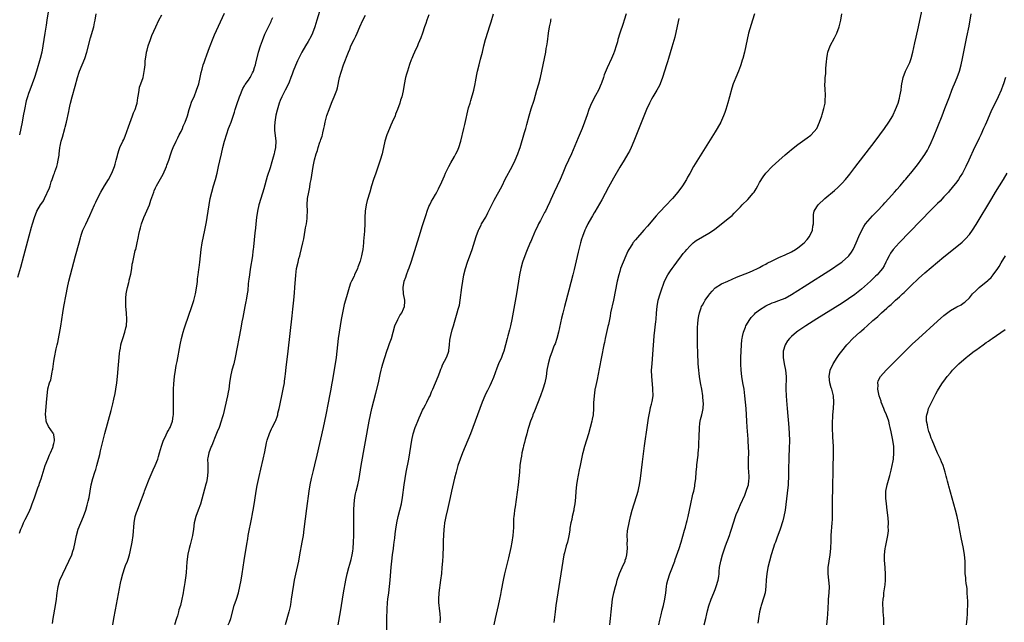
# Model space of a CAD drawing. Units: inches. Extents: x 2601000 to 2604000, y 1476000 to 1479000.
# Drawn here: x 2601482 to 2601792, y 1476626 to 1476815 of the extents above; entities that cross this region are included whole.
import ezdxf

# ---------------------------------------------------------------- set-up
doc = ezdxf.new("R2010")
doc.units = ezdxf.units.IN
doc.header["$MEASUREMENT"] = 0
doc.layers.add('LD26011476_10ft', color=133, linetype='Continuous')

msp = doc.modelspace()

# ---------------------------------------------------------------- linework, layer by layer
at = {"layer": 'LD26011476_10ft'}
for points, elevation in [([(2601491.55, 1476819.55), (2601490.82, 1476815), (2601490.54, 1476813.46), (2601490.16, 1476811), (2601489.58, 1476807), (2601489.19, 1476805), (2601488.68, 1476803), (2601487.55, 1476799), (2601486.93, 1476797), (2601486.19, 1476795), (2601485.39, 1476793), (2601485, 1476791.97), (2601484.68, 1476791), (2601484.31, 1476789.69), (2601483.76, 1476787), (2601483.39, 1476785), (2601483.05, 1476783), (2601482.66, 1476781), (2601482.14, 1476779)], 9230), ([(2601577, 1476819.09), (2601575.76, 1476815), (2601575.13, 1476813), (2601574.37, 1476811), (2601573.94, 1476810.06), (2601573, 1476808.34), (2601572.17, 1476807), (2601571.03, 1476805), (2601569.69, 1476802.31), (2601569, 1476800.77), (2601568.28, 1476799), (2601567.95, 1476798.05), (2601567.53, 1476797), (2601567, 1476795.58), (2601566.22, 1476793.78), (2601565.78, 1476793), (2601564.73, 1476791), (2601564.16, 1476789.84), (2601563.88, 1476789), (2601563.46, 1476787.46), (2601563.23, 1476786.77), (2601562.85, 1476785.15), (2601562.47, 1476783), (2601562.41, 1476781.59), (2601562.37, 1476781), (2601562.39, 1476780.39), (2601562.84, 1476777.16), (2601562.85, 1476777), (2601562.73, 1476775), (2601562.38, 1476773.62), (2601562.26, 1476773), (2601561.99, 1476771.99), (2601561.52, 1476770.48), (2601561, 1476768.66), (2601560.12, 1476765.88), (2601559, 1476762.06), (2601558.07, 1476759), (2601557.52, 1476757), (2601557.07, 1476755), (2601556.75, 1476753), (2601556.52, 1476751), (2601556.39, 1476749.61), (2601556.24, 1476748.24), (2601556.05, 1476745.95), (2601555.83, 1476743.83), (2601555.73, 1476743), (2601555.61, 1476742.39), (2601555.44, 1476741), (2601554.78, 1476736.77), (2601554.52, 1476735), (2601554.37, 1476733.63), (2601554.26, 1476733), (2601554.16, 1476732.16), (2601553.97, 1476730.03), (2601553.83, 1476729), (2601553.49, 1476727), (2601553.4, 1476726.6), (2601553.11, 1476725), (2601552.42, 1476721.58), (2601552.17, 1476720.17), (2601551.78, 1476718.22), (2601550.08, 1476709), (2601549.62, 1476707), (2601549.03, 1476705), (2601548.57, 1476703), (2601548.26, 1476701), (2601548.01, 1476699), (2601547.87, 1476698.13), (2601547.67, 1476697), (2601546.27, 1476691), (2601545.96, 1476690.04), (2601545.67, 1476689), (2601544.95, 1476687), (2601544.41, 1476685.59), (2601543.54, 1476683.54), (2601543.25, 1476682.75), (2601542.65, 1476681.35), (2601542.47, 1476681), (2601541.73, 1476679), (2601541.47, 1476677.47), (2601541.37, 1476677), (2601541.41, 1476675.41), (2601541.38, 1476674.62), (2601541.44, 1476673), (2601541.26, 1476671), (2601541, 1476669.79), (2601540.84, 1476669.16), (2601539.93, 1476666.07), (2601539.09, 1476662.91), (2601538.41, 1476661), (2601537.67, 1476659), (2601537.17, 1476657), (2601536.9, 1476655), (2601536.57, 1476653), (2601536.1, 1476651), (2601535.9, 1476650.1), (2601535.58, 1476649), (2601535.13, 1476647.13), (2601534.8, 1476644.8), (2601534.61, 1476641.39), (2601534.52, 1476640.52), (2601534.22, 1476638.22), (2601533.99, 1476637), (2601533.81, 1476635.81), (2601533.65, 1476635), (2601533.52, 1476634.48), (2601533.28, 1476633), (2601532.8, 1476631), (2601532.36, 1476629.64), (2601532.2, 1476629), (2601531.84, 1476627.84), (2601531.56, 1476627), (2601530.97, 1476625)], 9180), ([(2601481.7, 1476734.3), (2601482.62, 1476737.38), (2601483.6, 1476741), (2601485.24, 1476747.24), (2601485.98, 1476749.98), (2601486.27, 1476751), (2601486.87, 1476753), (2601487.66, 1476755), (2601488.82, 1476757), (2601488.9, 1476757.1), (2601489.74, 1476758.26), (2601490.05, 1476759), (2601491.63, 1476762.37), (2601491.81, 1476763), (2601492.2, 1476764.2), (2601492.5, 1476765), (2601493, 1476766.49), (2601493.22, 1476767), (2601493.32, 1476767.32), (2601493.93, 1476769), (2601494.14, 1476769.86), (2601494.4, 1476771), (2601494.64, 1476772.64), (2601494.67, 1476773), (2601494.91, 1476774.91), (2601494.91, 1476775), (2601495, 1476775.48), (2601495.32, 1476777), (2601495.69, 1476778.31), (2601496.49, 1476781), (2601496.59, 1476781.41), (2601496.97, 1476783), (2601497.68, 1476786.32), (2601497.8, 1476787), (2601498.01, 1476788.01), (2601498.24, 1476789), (2601498.74, 1476791), (2601499.69, 1476794.31), (2601500.43, 1476797), (2601501, 1476798.75), (2601501.09, 1476799), (2601502.74, 1476803), (2601503.37, 1476805), (2601504.51, 1476809.49), (2601505.56, 1476813), (2601505.82, 1476814.18), (2601506, 1476815), (2601506.27, 1476817)], 9220), ([(2601482.22, 1476653.78), (2601482.64, 1476655), (2601483, 1476655.88), (2601483.48, 1476657), (2601483.96, 1476658.04), (2601484.47, 1476659), (2601485.42, 1476661), (2601485.72, 1476661.72), (2601486.22, 1476663), (2601486.93, 1476664.93), (2601487.98, 1476667.98), (2601488.34, 1476669), (2601488.53, 1476669.47), (2601489, 1476670.86), (2601489.96, 1476674.04), (2601490.3, 1476675), (2601491.14, 1476677), (2601491.63, 1476678.37), (2601491.98, 1476679), (2601492.67, 1476680.67), (2601492.77, 1476681), (2601492.78, 1476681.22), (2601493, 1476681.95), (2601493.16, 1476682.84), (2601493.21, 1476683), (2601493.21, 1476683.21), (2601493, 1476684.64), (2601492.94, 1476684.94), (2601492.92, 1476685), (2601492.77, 1476685.23), (2601491.33, 1476687.33), (2601490.7, 1476688.7), (2601490.61, 1476689), (2601490.42, 1476690.42), (2601490.4, 1476691), (2601490.49, 1476692.49), (2601490.58, 1476693.42), (2601490.7, 1476695), (2601490.84, 1476697), (2601491.15, 1476699.15), (2601491.64, 1476701), (2601492.02, 1476701.98), (2601492.42, 1476704.42), (2601492.6, 1476705), (2601492.67, 1476705.33), (2601493, 1476707.89), (2601493.19, 1476709), (2601493.72, 1476711.73), (2601494.03, 1476713), (2601494.23, 1476713.77), (2601495.17, 1476718.83), (2601495.77, 1476723), (2601496.11, 1476725), (2601496.85, 1476728.85), (2601497.29, 1476731), (2601497.72, 1476733), (2601498.21, 1476735), (2601499.84, 1476741), (2601500.92, 1476745.08), (2601501.35, 1476746.65), (2601501.46, 1476747), (2601501.73, 1476747.73), (2601502.16, 1476749), (2601503.04, 1476750.96), (2601504.32, 1476753.68), (2601505.77, 1476757), (2601506.16, 1476757.84), (2601506.74, 1476759), (2601507.79, 1476761), (2601508.95, 1476763), (2601510.19, 1476765), (2601511.28, 1476767), (2601512.04, 1476769), (2601512.24, 1476769.76), (2601512.6, 1476771), (2601513, 1476772.49), (2601513.12, 1476773), (2601513.56, 1476774.44), (2601513.79, 1476775), (2601514.73, 1476777), (2601515, 1476777.54), (2601515.43, 1476778.57), (2601516.45, 1476781.55), (2601517.76, 1476785), (2601518.07, 1476785.93), (2601518.59, 1476787), (2601519, 1476788.31), (2601519.19, 1476789), (2601519.4, 1476790.6), (2601519.66, 1476791.66), (2601519.81, 1476793), (2601519.97, 1476794.03), (2601520.35, 1476795), (2601521.04, 1476797), (2601521.55, 1476799.55), (2601521.7, 1476801), (2601521.75, 1476802.25), (2601522.08, 1476804.08), (2601522.17, 1476805), (2601522.33, 1476805.67), (2601522.67, 1476807), (2601523.35, 1476809), (2601523.8, 1476810.2), (2601525.07, 1476813), (2601526.03, 1476815), (2601527, 1476816.71)], 9210), ([(2601492.57, 1476625.43), (2601492.81, 1476627), (2601493.55, 1476631), (2601493.84, 1476633), (2601493.94, 1476634.06), (2601494.05, 1476635), (2601494.24, 1476636.24), (2601494.33, 1476637), (2601494.89, 1476639), (2601495.77, 1476641), (2601496.76, 1476643), (2601497.72, 1476645), (2601498.6, 1476647), (2601499, 1476648.09), (2601499.3, 1476649), (2601499.75, 1476651), (2601500.12, 1476653), (2601500.66, 1476655), (2601501.48, 1476657), (2601502.36, 1476659), (2601503.04, 1476661), (2601503.44, 1476662.56), (2601503.59, 1476663), (2601503.79, 1476663.79), (2601504.06, 1476665), (2601504.69, 1476669), (2601505.22, 1476671), (2601505.89, 1476673), (2601506.19, 1476673.81), (2601506.53, 1476675), (2601507.46, 1476678.54), (2601507.71, 1476679.71), (2601508.21, 1476681.79), (2601508.47, 1476683), (2601509, 1476685.14), (2601511, 1476692.38), (2601511.58, 1476694.42), (2601511.86, 1476695.86), (2601512.29, 1476697.71), (2601512.5, 1476699), (2601512.79, 1476701), (2601513, 1476703), (2601513.29, 1476706.71), (2601513.51, 1476709), (2601513.66, 1476710.34), (2601513.76, 1476711), (2601513.95, 1476711.95), (2601514.11, 1476713), (2601514.27, 1476713.73), (2601514.67, 1476715), (2601515.33, 1476717), (2601515.63, 1476718.37), (2601515.8, 1476719), (2601515.94, 1476721), (2601515.84, 1476723), (2601515.68, 1476725), (2601515.61, 1476726.39), (2601515.6, 1476727), (2601515.66, 1476727.66), (2601515.75, 1476729), (2601515.95, 1476730.05), (2601516.17, 1476731), (2601516.6, 1476732.6), (2601516.69, 1476733), (2601516.73, 1476733.27), (2601517.21, 1476735.21), (2601517.49, 1476737), (2601517.67, 1476738.33), (2601517.8, 1476739), (2601518, 1476740), (2601518.62, 1476742.62), (2601518.75, 1476743), (2601519.19, 1476745), (2601519.53, 1476746.47), (2601519.58, 1476747), (2601519.68, 1476747.68), (2601520, 1476749), (2601520.26, 1476749.74), (2601520.55, 1476751), (2601521.3, 1476753), (2601521.85, 1476754.15), (2601523.05, 1476757), (2601523.55, 1476758.44), (2601524.41, 1476761), (2601524.58, 1476761.42), (2601525, 1476762.34), (2601525.33, 1476763), (2601527.37, 1476766.63), (2601528.45, 1476769), (2601528.58, 1476769.42), (2601529.16, 1476771), (2601529.76, 1476773), (2601530.07, 1476773.93), (2601530.49, 1476775), (2601531.44, 1476777), (2601531.95, 1476778.05), (2601532.44, 1476779), (2601533, 1476780.03), (2601533.43, 1476781), (2601533.71, 1476781.71), (2601534.29, 1476783), (2601534.99, 1476785), (2601535.57, 1476787), (2601535.91, 1476787.91), (2601536.43, 1476789.57), (2601537.09, 1476791), (2601537.9, 1476793), (2601538.58, 1476795), (2601539.06, 1476797), (2601539.36, 1476798.64), (2601539.65, 1476799.65), (2601540, 1476801), (2601540.27, 1476801.73), (2601540.69, 1476803), (2601541, 1476803.83), (2601541.6, 1476805.6), (2601542.13, 1476807), (2601542.91, 1476808.91), (2601543.56, 1476810.44), (2601546.7, 1476817.3)], 9200), ([(2601511.53, 1476625), (2601511.86, 1476627), (2601512.35, 1476629.65), (2601513.95, 1476638.05), (2601514.16, 1476639), (2601514.65, 1476641), (2601515.35, 1476643), (2601515.57, 1476643.57), (2601516.17, 1476645), (2601516.39, 1476645.61), (2601516.8, 1476647), (2601517, 1476647.86), (2601517.62, 1476651), (2601517.94, 1476653), (2601518.24, 1476657), (2601518.6, 1476659), (2601519, 1476660.23), (2601519.27, 1476661), (2601520.07, 1476663), (2601521.39, 1476666.61), (2601521.52, 1476667), (2601521.85, 1476667.85), (2601523, 1476670.74), (2601524.28, 1476673.72), (2601524.86, 1476675), (2601525.66, 1476677), (2601525.92, 1476677.92), (2601526.28, 1476679), (2601526.85, 1476681.15), (2601527.33, 1476682.67), (2601527.46, 1476683), (2601527.96, 1476683.96), (2601528.62, 1476685.38), (2601529, 1476685.98), (2601529.35, 1476686.65), (2601529.56, 1476687), (2601530.33, 1476689), (2601530.52, 1476690.52), (2601530.61, 1476691), (2601530.61, 1476692.61), (2601530.63, 1476693), (2601530.61, 1476695), (2601530.62, 1476696.62), (2601530.61, 1476697), (2601530.64, 1476699), (2601530.72, 1476700.72), (2601530.96, 1476703), (2601531.25, 1476705), (2601531.5, 1476706.5), (2601531.76, 1476707.76), (2601532.77, 1476713), (2601533.2, 1476715), (2601533.72, 1476717), (2601534.02, 1476718.02), (2601534.34, 1476719), (2601536.39, 1476725), (2601537.03, 1476726.97), (2601537.52, 1476729), (2601538.05, 1476732.05), (2601538.16, 1476733), (2601538.22, 1476733.78), (2601538.42, 1476735), (2601538.65, 1476736.65), (2601538.71, 1476737.29), (2601538.93, 1476739), (2601539.1, 1476741), (2601539.3, 1476743), (2601539.64, 1476745), (2601540.48, 1476749), (2601541, 1476751.69), (2601541.22, 1476753), (2601541.84, 1476757), (2601542.19, 1476759), (2601542.65, 1476761), (2601543.23, 1476763), (2601543.83, 1476765), (2601544.38, 1476767), (2601544.83, 1476769), (2601545.21, 1476770.79), (2601545.7, 1476773), (2601546.16, 1476775), (2601546.65, 1476777), (2601547.36, 1476779.36), (2601547.97, 1476781), (2601548.29, 1476781.71), (2601548.74, 1476783), (2601549, 1476783.66), (2601549.84, 1476786.16), (2601550.06, 1476787), (2601550.51, 1476788.52), (2601551.36, 1476791), (2601551.66, 1476791.66), (2601552.22, 1476793), (2601552.46, 1476793.54), (2601553, 1476794.39), (2601553.22, 1476794.78), (2601554.21, 1476796.21), (2601554.73, 1476797), (2601554.82, 1476797.18), (2601555, 1476797.48), (2601555.49, 1476798.51), (2601555.77, 1476799), (2601556.16, 1476800.16), (2601556.41, 1476801), (2601556.49, 1476801.51), (2601557.34, 1476805), (2601558.03, 1476807), (2601558.65, 1476808.65), (2601559.4, 1476810.6), (2601560.48, 1476813), (2601561, 1476814.01), (2601561.36, 1476814.64), (2601561.49, 1476815), (2601561.92, 1476815.92)], 9190), ([(2601547.88, 1476625), (2601548.22, 1476625.78), (2601548.63, 1476627), (2601549.76, 1476631), (2601550.41, 1476633), (2601551.03, 1476635), (2601551.53, 1476637), (2601551.92, 1476639), (2601552.23, 1476641), (2601552.85, 1476645.15), (2601553.21, 1476647.21), (2601553.49, 1476649), (2601553.68, 1476650.32), (2601553.99, 1476651.99), (2601554.15, 1476653), (2601555.25, 1476658.75), (2601555.34, 1476659.34), (2601555.85, 1476662.15), (2601556.18, 1476664.18), (2601556.66, 1476667), (2601557, 1476668.81), (2601557.6, 1476671.6), (2601558.14, 1476673.86), (2601558.83, 1476677), (2601559.33, 1476679.33), (2601559.87, 1476682.13), (2601560.12, 1476683), (2601560.85, 1476685.15), (2601561.47, 1476686.53), (2601561.72, 1476687), (2601562.68, 1476689), (2601562.78, 1476689.22), (2601563.32, 1476690.69), (2601563.41, 1476691), (2601563.5, 1476691.5), (2601563.88, 1476693), (2601564.08, 1476693.92), (2601564.27, 1476695), (2601564.69, 1476697), (2601565.13, 1476699), (2601565.51, 1476701), (2601565.55, 1476701.55), (2601565.76, 1476703), (2601565.84, 1476703.84), (2601566.11, 1476705.89), (2601566.7, 1476711), (2601567.94, 1476722.06), (2601568.21, 1476724.21), (2601568.51, 1476727), (2601568.72, 1476729.28), (2601568.85, 1476731), (2601569.1, 1476734.9), (2601569.37, 1476737), (2601569.82, 1476739), (2601570.1, 1476740.1), (2601570.35, 1476741), (2601570.51, 1476741.49), (2601571.35, 1476745), (2601571.65, 1476746.36), (2601572.09, 1476749), (2601572.2, 1476749.8), (2601572.44, 1476751), (2601572.68, 1476752.68), (2601572.71, 1476753), (2601572.71, 1476753.29), (2601572.76, 1476755), (2601572.69, 1476757), (2601572.82, 1476759), (2601573.16, 1476761), (2601573.48, 1476762.52), (2601573.67, 1476763.67), (2601573.92, 1476765), (2601574.59, 1476769), (2601575, 1476771.13), (2601575.51, 1476773), (2601575.88, 1476774.12), (2601576.14, 1476775), (2601576.7, 1476776.7), (2601576.87, 1476777.13), (2601577, 1476777.56), (2601577.37, 1476778.63), (2601577.47, 1476779), (2601577.58, 1476779.58), (2601577.94, 1476781), (2601578.12, 1476781.88), (2601578.32, 1476783), (2601578.88, 1476785.12), (2601579.55, 1476787), (2601580.3, 1476789), (2601580.51, 1476789.49), (2601581.18, 1476791), (2601581.96, 1476793), (2601582.19, 1476793.81), (2601582.88, 1476797), (2601583.34, 1476798.66), (2601584.16, 1476801), (2601585.65, 1476805), (2601586.05, 1476805.95), (2601586.46, 1476807), (2601587.44, 1476809), (2601588, 1476810), (2601588.4, 1476811), (2601589.27, 1476813), (2601590.18, 1476815), (2601591, 1476816.63)], 9170), ([(2601611, 1476816.76), (2601610.35, 1476815), (2601610.01, 1476813.99), (2601609.62, 1476813), (2601608.93, 1476811), (2601608.45, 1476809.55), (2601607.6, 1476807.6), (2601607.36, 1476807), (2601606.45, 1476805), (2601606.07, 1476804.07), (2601605.6, 1476803), (2601605.42, 1476802.58), (2601604.89, 1476801.11), (2601604.21, 1476799), (2601603.95, 1476798.05), (2601603.64, 1476797), (2601603.16, 1476794.84), (2601602.87, 1476792.87), (2601602.47, 1476791), (2601602.09, 1476789.91), (2601601.83, 1476789), (2601601.06, 1476786.94), (2601600.49, 1476785.51), (2601600.31, 1476785), (2601599.46, 1476783), (2601599, 1476782), (2601598.57, 1476781), (2601597.76, 1476779), (2601597.15, 1476777), (2601596.4, 1476773.6), (2601596.22, 1476773), (2601595.61, 1476771), (2601594.25, 1476767), (2601593.59, 1476765), (2601592.95, 1476763), (2601592.34, 1476761), (2601591.6, 1476758.4), (2601591.28, 1476757), (2601590.97, 1476755), (2601590.86, 1476753), (2601590.83, 1476750.83), (2601590.74, 1476749), (2601590.73, 1476748.73), (2601590.43, 1476745.57), (2601590.41, 1476745), (2601590.21, 1476743), (2601590.02, 1476742.02), (2601589.81, 1476741), (2601589.31, 1476739.31), (2601588.58, 1476737.42), (2601588.46, 1476737), (2601587.56, 1476735), (2601587.42, 1476734.58), (2601586.6, 1476733), (2601586.34, 1476732.34), (2601585.87, 1476731), (2601585.7, 1476730.3), (2601585, 1476728.04), (2601584.34, 1476725.66), (2601583.78, 1476723), (2601583.41, 1476721), (2601582.71, 1476717), (2601582.43, 1476715), (2601582.21, 1476713), (2601582.03, 1476711), (2601581.81, 1476709), (2601581.51, 1476707), (2601580.55, 1476701.45), (2601580.38, 1476700.38), (2601580.14, 1476699), (2601579.75, 1476697), (2601579.27, 1476694.73), (2601578.56, 1476691), (2601578.16, 1476689), (2601577.72, 1476687), (2601575.73, 1476678.27), (2601575, 1476675.24), (2601574.54, 1476673.46), (2601574.2, 1476672.2), (2601573.9, 1476671), (2601573.49, 1476669), (2601573.2, 1476667), (2601572.5, 1476661.5), (2601571.65, 1476655), (2601571.37, 1476653), (2601571.04, 1476650.96), (2601570.31, 1476647), (2601569.92, 1476645), (2601569.63, 1476643.63), (2601569, 1476640.92), (2601568.59, 1476639), (2601568.34, 1476637.66), (2601567.93, 1476635), (2601567.66, 1476633), (2601567.39, 1476631.39), (2601567.29, 1476630.71), (2601566.92, 1476629), (2601565.81, 1476625)], 9160), ([(2601582.43, 1476625), (2601583.15, 1476629), (2601584.16, 1476635), (2601584.87, 1476639), (2601585.28, 1476641), (2601585.78, 1476643), (2601586.07, 1476644.07), (2601586.49, 1476645.51), (2601586.82, 1476647), (2601587, 1476648.12), (2601587.12, 1476649), (2601587.28, 1476651), (2601587.35, 1476653), (2601587.36, 1476654.64), (2601587.37, 1476655.37), (2601587.36, 1476658.64), (2601587.39, 1476661), (2601587.47, 1476663), (2601587.66, 1476665), (2601587.88, 1476666.12), (2601588.06, 1476667), (2601588.59, 1476669), (2601589.03, 1476671), (2601589.67, 1476675), (2601592.21, 1476689), (2601592.6, 1476691), (2601593.04, 1476693), (2601594.24, 1476697.76), (2601595.09, 1476701), (2601595.42, 1476702.58), (2601595.68, 1476703.68), (2601595.93, 1476705), (2601596.13, 1476705.87), (2601596.47, 1476707), (2601597.72, 1476711), (2601598.15, 1476712.15), (2601598.57, 1476713.43), (2601599.2, 1476715), (2601599.78, 1476717), (2601600.3, 1476719), (2601601.19, 1476721), (2601601.82, 1476722.18), (2601602.41, 1476723), (2601603, 1476724.34), (2601603.26, 1476725), (2601603.36, 1476726.64), (2601603.41, 1476727), (2601603.03, 1476729), (2601602.87, 1476731), (2601603.24, 1476733), (2601603.74, 1476734.26), (2601603.95, 1476735), (2601604.49, 1476736.49), (2601604.77, 1476737.23), (2601605.41, 1476739), (2601606.07, 1476741), (2601607.89, 1476747), (2601609, 1476750.55), (2601610.08, 1476753.92), (2601610.45, 1476755), (2601611, 1476756.45), (2601611.24, 1476757), (2601611.82, 1476758.18), (2601612.3, 1476759), (2601613, 1476760.27), (2601613.43, 1476761), (2601613.98, 1476762.02), (2601615, 1476764.19), (2601615.85, 1476766.15), (2601616.23, 1476767), (2601617.2, 1476769), (2601617.83, 1476770.17), (2601619, 1476772.14), (2601619.48, 1476773), (2601619.98, 1476774.02), (2601620.39, 1476775), (2601620.99, 1476777.01), (2601621.92, 1476781), (2601622.23, 1476782.23), (2601623.48, 1476787.48), (2601623.91, 1476789), (2601624.19, 1476789.81), (2601625.1, 1476793), (2601625.53, 1476795), (2601625.65, 1476795.65), (2601626.03, 1476797.97), (2601626.25, 1476799), (2601626.75, 1476801), (2601627.24, 1476802.76), (2601627.78, 1476805), (2601628.25, 1476807), (2601628.78, 1476809), (2601629.6, 1476811.6), (2601630.06, 1476813), (2601630.52, 1476814.52), (2601631.3, 1476817)], 9150), ([(2601597.77, 1476623), (2601597.77, 1476627), (2601597.85, 1476629.85), (2601598, 1476632), (2601598.09, 1476633), (2601598.32, 1476635), (2601598.56, 1476637), (2601598.77, 1476639), (2601599.12, 1476643.12), (2601599.29, 1476645), (2601599.53, 1476647), (2601599.81, 1476649), (2601599.94, 1476650.06), (2601600.08, 1476651), (2601600.24, 1476652.24), (2601600.38, 1476653.62), (2601600.57, 1476655), (2601600.88, 1476657), (2601601.32, 1476659), (2601601.86, 1476661), (2601602.34, 1476663), (2601602.69, 1476665), (2601603.23, 1476669), (2601603.53, 1476671), (2601603.87, 1476673), (2601604.62, 1476677), (2601604.98, 1476679), (2601605.62, 1476683), (2601606.05, 1476685), (2601606.7, 1476687), (2601607, 1476687.77), (2601607.51, 1476689), (2601607.92, 1476690.08), (2601608.36, 1476691), (2601609, 1476692.42), (2601609.28, 1476693), (2601609.85, 1476694.15), (2601610.34, 1476695), (2601611, 1476696.3), (2601611.34, 1476697), (2601611.81, 1476698.19), (2601612.21, 1476699), (2601613.1, 1476701), (2601613.89, 1476703), (2601614.41, 1476704.41), (2601614.71, 1476705.29), (2601615, 1476705.93), (2601615.3, 1476706.7), (2601616.47, 1476709), (2601617, 1476710.33), (2601617.21, 1476711), (2601617.24, 1476711.24), (2601617.45, 1476713), (2601617.58, 1476714.42), (2601617.66, 1476715), (2601617.87, 1476715.87), (2601618.28, 1476717.72), (2601618.7, 1476719), (2601619, 1476720.09), (2601619.85, 1476723), (2601620.16, 1476724.16), (2601620.55, 1476725.45), (2601620.83, 1476727), (2601621.31, 1476731), (2601621.61, 1476733), (2601621.96, 1476735), (2601622.44, 1476737), (2601623.09, 1476739), (2601624.16, 1476741.84), (2601624.56, 1476743), (2601625, 1476744.31), (2601625.84, 1476747), (2601626.58, 1476749), (2601626.71, 1476749.29), (2601627.37, 1476750.63), (2601627.57, 1476751), (2601628.83, 1476753.17), (2601629.54, 1476754.46), (2601631.52, 1476758.48), (2601633.97, 1476763), (2601635, 1476765.02), (2601637.15, 1476769), (2601638.13, 1476771), (2601638.96, 1476773), (2601639.46, 1476774.54), (2601639.63, 1476775), (2601641, 1476779.73), (2601641.43, 1476781), (2601641.8, 1476782.2), (2601642.56, 1476785), (2601643.19, 1476787.19), (2601644.05, 1476789.95), (2601644.94, 1476793), (2601645.52, 1476795), (2601646.06, 1476797), (2601646.53, 1476799), (2601646.95, 1476801), (2601647.71, 1476805), (2601647.88, 1476806.12), (2601648.05, 1476807), (2601648.25, 1476808.25), (2601648.63, 1476811), (2601648.92, 1476812.92), (2601649, 1476813.34), (2601649.33, 1476814.67), (2601649.36, 1476815), (2601649.45, 1476815.45)], 9140), ([(2601672.98, 1476817), (2601672.4, 1476815), (2601672.03, 1476813.97), (2601671.04, 1476810.96), (2601670.45, 1476809), (2601670.25, 1476808.25), (2601669.86, 1476807), (2601669.31, 1476805.31), (2601669, 1476804.46), (2601668.39, 1476803), (2601667, 1476800.03), (2601666.1, 1476797.9), (2601665.86, 1476797), (2601665.28, 1476795.28), (2601665.17, 1476795), (2601664.28, 1476793), (2601663.42, 1476791.42), (2601662.16, 1476789), (2601661.33, 1476787), (2601660.72, 1476785.28), (2601659.96, 1476783), (2601659.21, 1476781), (2601657.95, 1476778.05), (2601655.82, 1476773), (2601654.93, 1476771), (2601653.99, 1476769), (2601653.11, 1476767), (2601652.24, 1476765), (2601651.34, 1476763), (2601650.4, 1476761), (2601649.32, 1476758.68), (2601649, 1476757.96), (2601648.15, 1476756.15), (2601647.6, 1476755), (2601647.38, 1476754.62), (2601646.1, 1476752.1), (2601645.5, 1476751), (2601645, 1476749.94), (2601644.53, 1476749), (2601643.44, 1476746.56), (2601643, 1476745.48), (2601642.85, 1476745.15), (2601641.65, 1476742.35), (2601641.15, 1476741), (2601640.43, 1476739), (2601639.85, 1476737), (2601639.43, 1476735), (2601638.82, 1476731), (2601638.49, 1476729), (2601637.05, 1476721), (2601636.65, 1476719), (2601636.33, 1476717.67), (2601635.8, 1476715.8), (2601635.58, 1476715), (2601635.1, 1476713), (2601634.56, 1476711), (2601634.09, 1476709.91), (2601633.77, 1476709), (2601632.86, 1476707), (2601632.34, 1476705.66), (2601631.31, 1476702.69), (2601630.6, 1476701), (2601630.13, 1476700.13), (2601629.37, 1476698.63), (2601629, 1476697.94), (2601628.53, 1476697), (2601627.7, 1476695), (2601624.8, 1476687), (2601624.05, 1476685), (2601623.25, 1476683), (2601621.58, 1476679), (2601620.8, 1476677), (2601620.12, 1476675), (2601619.56, 1476673), (2601619.06, 1476671.06), (2601618.08, 1476667), (2601617.62, 1476665), (2601616.8, 1476661.2), (2601616.27, 1476659), (2601616.05, 1476657.95), (2601615.88, 1476657), (2601615.75, 1476655.75), (2601615.65, 1476655), (2601615.52, 1476653), (2601615.47, 1476651.47), (2601615.42, 1476649), (2601615.36, 1476647.36), (2601615.36, 1476646.64), (2601615.25, 1476645), (2601615.09, 1476643), (2601614.9, 1476641.1), (2601614.63, 1476639), (2601614.1, 1476635), (2601613.94, 1476633), (2601614.03, 1476632.03), (2601614.06, 1476631), (2601614.21, 1476630.21), (2601614.4, 1476628.4), (2601614.5, 1476627), (2601614.46, 1476625.54)], 9130), ([(2601689.56, 1476815.56), (2601689.39, 1476814.61), (2601688.3, 1476809.7), (2601687.44, 1476806.56), (2601686.31, 1476803), (2601686.02, 1476801.98), (2601685.7, 1476801), (2601685.11, 1476799), (2601684.49, 1476797), (2601683.69, 1476795), (2601683.47, 1476794.53), (2601682.63, 1476793), (2601681.44, 1476791), (2601681, 1476790.22), (2601680.34, 1476789), (2601679.43, 1476787), (2601678.33, 1476784.33), (2601675.45, 1476777), (2601674.61, 1476775), (2601674.09, 1476773.91), (2601673.59, 1476773), (2601672.38, 1476771), (2601671, 1476768.85), (2601669, 1476765.39), (2601667.48, 1476762.52), (2601665.39, 1476758.61), (2601664.68, 1476757.32), (2601663.21, 1476754.79), (2601663, 1476754.45), (2601662.48, 1476753.52), (2601662.17, 1476753), (2601661.01, 1476751), (2601660.38, 1476749.62), (2601660.07, 1476749), (2601659.26, 1476747), (2601659, 1476746.23), (2601658.62, 1476745), (2601658.11, 1476743), (2601657.9, 1476742.1), (2601657, 1476737.99), (2601656.69, 1476736.69), (2601656.26, 1476735), (2601655, 1476730.22), (2601653.59, 1476725), (2601653.05, 1476722.95), (2601652.65, 1476721.35), (2601651.7, 1476717), (2601651.17, 1476715), (2601650.65, 1476713.35), (2601650.52, 1476713), (2601650.21, 1476712.21), (2601649.78, 1476711), (2601649.01, 1476709), (2601648.46, 1476707), (2601648.12, 1476705), (2601647.84, 1476703), (2601647.44, 1476701), (2601646.84, 1476699), (2601646.08, 1476697), (2601644.14, 1476692.14), (2601643.7, 1476691), (2601643.53, 1476690.47), (2601642.95, 1476688.95), (2601642.32, 1476687), (2601642.04, 1476685.96), (2601641.74, 1476685), (2601641.26, 1476683.26), (2601641, 1476682.26), (2601640.77, 1476681.23), (2601640.59, 1476680.59), (2601640.23, 1476679), (2601640.06, 1476677.94), (2601639.86, 1476677), (2601639.62, 1476675), (2601639.45, 1476673), (2601639.25, 1476671), (2601639.01, 1476669), (2601638.4, 1476664.4), (2601638.07, 1476662.07), (2601637.9, 1476661), (2601637.77, 1476659.77), (2601637.66, 1476659), (2601637.6, 1476658.4), (2601637.56, 1476657), (2601637.55, 1476655.55), (2601637.39, 1476653), (2601637.1, 1476651), (2601636.73, 1476649.27), (2601635.99, 1476646.01), (2601634.8, 1476641), (2601634.36, 1476639), (2601633.74, 1476635.74), (2601633.52, 1476634.48), (2601633.21, 1476633), (2601632.75, 1476631), (2601631.77, 1476627), (2601631.41, 1476625)], 9120), ([(2601713.37, 1476817), (2601712.8, 1476815), (2601712.31, 1476813.69), (2601711.51, 1476811), (2601711.07, 1476809), (2601710.66, 1476807), (2601710.21, 1476805), (2601709.71, 1476803), (2601709.55, 1476802.45), (2601709.1, 1476801), (2601709, 1476800.73), (2601708.33, 1476799), (2601707.48, 1476797), (2601707, 1476795.78), (2601706.71, 1476795), (2601706.3, 1476793.7), (2601705.55, 1476791), (2601704.98, 1476789.02), (2601704.35, 1476787), (2601704.01, 1476785.99), (2601703.65, 1476785), (2601703, 1476783.49), (2601702.77, 1476783), (2601701.66, 1476781), (2601701, 1476779.9), (2601694.25, 1476769), (2601693, 1476766.9), (2601692.32, 1476765.68), (2601691.96, 1476765), (2601690.75, 1476763), (2601689.28, 1476761), (2601687.56, 1476759), (2601687.28, 1476758.72), (2601685.71, 1476757), (2601683.42, 1476754.58), (2601682.46, 1476753.54), (2601679.69, 1476750.31), (2601678.6, 1476749), (2601675.98, 1476746.02), (2601675.17, 1476745), (2601675, 1476744.76), (2601673.91, 1476743), (2601673.59, 1476742.41), (2601672.94, 1476741), (2601672.07, 1476739), (2601671.29, 1476737), (2601671, 1476736.04), (2601670.69, 1476735), (2601670.23, 1476733), (2601669, 1476727), (2601668.14, 1476723), (2601667.96, 1476722.04), (2601667.42, 1476719.42), (2601667.3, 1476718.7), (2601666.47, 1476715), (2601666.23, 1476713.77), (2601666.05, 1476713), (2601664.53, 1476705.47), (2601663.9, 1476702.1), (2601663.26, 1476699.26), (2601663.22, 1476699), (2601663.21, 1476698.79), (2601662.91, 1476696.91), (2601662.8, 1476694.8), (2601662.78, 1476693), (2601662.63, 1476691), (2601662.36, 1476689.64), (2601662.27, 1476689), (2601661.75, 1476687), (2601661.16, 1476685), (2601659.95, 1476681), (2601659.42, 1476679), (2601659.33, 1476678.67), (2601659, 1476677.13), (2601658.56, 1476675), (2601658.28, 1476673.72), (2601657.62, 1476670.38), (2601657.43, 1476669), (2601657.21, 1476667), (2601657.06, 1476665), (2601656.87, 1476663), (2601656.6, 1476661.4), (2601656.52, 1476661), (2601656.06, 1476659), (2601655.89, 1476658.11), (2601655.64, 1476657), (2601655.34, 1476655.34), (2601655.27, 1476654.73), (2601654.96, 1476652.96), (2601654.53, 1476651), (2601654.16, 1476649.84), (2601653.63, 1476647.63), (2601653.44, 1476647), (2601653.05, 1476645), (2601652.14, 1476639), (2601651.19, 1476633), (2601650.91, 1476631), (2601650.66, 1476629), (2601650.28, 1476625.72)], 9110), ([(2601667.9, 1476625), (2601668.03, 1476625.97), (2601668.14, 1476627), (2601668.29, 1476629), (2601668.48, 1476631), (2601668.77, 1476633), (2601669.17, 1476635), (2601669.66, 1476637), (2601669.94, 1476637.94), (2601670.22, 1476639), (2601670.93, 1476641.07), (2601671.77, 1476643), (2601672.68, 1476645), (2601672.76, 1476645.24), (2601673, 1476646.04), (2601673.26, 1476647), (2601673.43, 1476649), (2601673.38, 1476650.62), (2601673.4, 1476651.4), (2601673.37, 1476653), (2601673.48, 1476654.52), (2601673.54, 1476655), (2601673.92, 1476657), (2601674.42, 1476659), (2601674.96, 1476661.04), (2601675.52, 1476663), (2601676.35, 1476665.65), (2601676.76, 1476667), (2601677, 1476667.98), (2601677.23, 1476669), (2601677.54, 1476671), (2601678.17, 1476676.17), (2601678.81, 1476681.19), (2601679.76, 1476687.76), (2601680.04, 1476689.96), (2601680.23, 1476691), (2601680.6, 1476692.6), (2601680.71, 1476693.29), (2601681, 1476694.29), (2601681.21, 1476695.21), (2601681.47, 1476697), (2601681.45, 1476699), (2601681.38, 1476699.38), (2601681.05, 1476703), (2601681.04, 1476705), (2601681.16, 1476707), (2601681.51, 1476711.51), (2601681.74, 1476714.26), (2601681.84, 1476715.84), (2601682.36, 1476720.36), (2601682.42, 1476721), (2601682.57, 1476723), (2601682.74, 1476725), (2601683.1, 1476727), (2601683.67, 1476729), (2601683.99, 1476730.01), (2601685, 1476732.71), (2601685.12, 1476733), (2601686.14, 1476735), (2601687, 1476736.3), (2601687.49, 1476737), (2601688.14, 1476737.86), (2601688.96, 1476739), (2601690.47, 1476741), (2601691, 1476741.65), (2601691.63, 1476742.37), (2601692.11, 1476743), (2601693, 1476743.97), (2601694.08, 1476745), (2601694.58, 1476745.42), (2601695, 1476745.75), (2601697, 1476746.97), (2601699, 1476748.05), (2601700.78, 1476749.22), (2601703.05, 1476751), (2601705.5, 1476753), (2601706.35, 1476753.65), (2601707, 1476754.35), (2601707.35, 1476754.65), (2601707.6, 1476755), (2601709, 1476756.41), (2601709.53, 1476757), (2601711.32, 1476758.68), (2601713, 1476760.64), (2601713.28, 1476761), (2601713.94, 1476762.06), (2601714.48, 1476763), (2601715, 1476764.01), (2601716.17, 1476765.83), (2601717, 1476766.96), (2601718.97, 1476769.03), (2601720.01, 1476769.99), (2601721, 1476770.94), (2601723, 1476772.72), (2601724.27, 1476773.73), (2601725, 1476774.39), (2601727, 1476775.92), (2601729.98, 1476778.02), (2601731.12, 1476778.88), (2601731.26, 1476779), (2601732.98, 1476781), (2601733.89, 1476783), (2601734.58, 1476785), (2601734.65, 1476785.35), (2601735.24, 1476787.24), (2601735.61, 1476789), (2601735.66, 1476790.34), (2601735.76, 1476791), (2601735.75, 1476791.75), (2601735.65, 1476793), (2601735.57, 1476795), (2601735.58, 1476795.58), (2601735.67, 1476797), (2601735.8, 1476798.2), (2601735.84, 1476799.84), (2601735.96, 1476801), (2601736.08, 1476801.92), (2601736.12, 1476803), (2601736.35, 1476804.35), (2601736.49, 1476805), (2601737.23, 1476807), (2601738.52, 1476809.48), (2601739.28, 1476811), (2601740.04, 1476813), (2601740.25, 1476813.75), (2601740.55, 1476815), (2601740.88, 1476817)], 9100), ([(2601683.3, 1476625), (2601683.62, 1476626.39), (2601684.07, 1476628.07), (2601684.39, 1476629.61), (2601684.8, 1476631), (2601685.23, 1476633), (2601685.49, 1476635), (2601685.69, 1476637), (2601685.84, 1476637.84), (2601686.09, 1476639), (2601686.78, 1476641), (2601687.44, 1476642.56), (2601687.9, 1476643.9), (2601688.3, 1476645), (2601688.47, 1476645.53), (2601689.66, 1476649), (2601690.28, 1476651), (2601691.33, 1476654.67), (2601691.64, 1476655.64), (2601692.02, 1476657), (2601692.19, 1476657.81), (2601692.51, 1476659), (2601693.38, 1476663), (2601693.51, 1476663.51), (2601693.82, 1476665), (2601694.01, 1476665.99), (2601694.27, 1476667), (2601694.58, 1476668.58), (2601694.65, 1476669), (2601694.9, 1476671), (2601695.08, 1476673), (2601695.27, 1476674.73), (2601695.3, 1476675.3), (2601695.65, 1476678.35), (2601695.7, 1476679), (2601695.74, 1476679.74), (2601695.85, 1476681), (2601695.92, 1476682.08), (2601695.94, 1476683.94), (2601696.07, 1476687), (2601696.25, 1476688.25), (2601696.33, 1476689), (2601696.44, 1476689.56), (2601696.8, 1476691), (2601697, 1476691.93), (2601697.21, 1476693), (2601697.3, 1476694.7), (2601697.29, 1476695), (2601697.13, 1476697), (2601696.82, 1476699), (2601696.54, 1476700.54), (2601696.45, 1476701), (2601696.1, 1476703), (2601695.97, 1476703.97), (2601695.86, 1476705), (2601695.71, 1476707), (2601695.53, 1476710.47), (2601695.44, 1476713), (2601695.42, 1476714.58), (2601695.45, 1476717), (2601695.51, 1476718.49), (2601695.57, 1476719.57), (2601695.7, 1476721), (2601695.93, 1476722.07), (2601696.06, 1476723), (2601696.58, 1476724.58), (2601696.73, 1476725), (2601697, 1476725.49), (2601697.57, 1476726.43), (2601697.87, 1476727), (2601699, 1476728.61), (2601699.32, 1476729), (2601700.11, 1476729.89), (2601701, 1476730.88), (2601701.07, 1476730.93), (2601703, 1476732.14), (2601705.05, 1476733), (2601706.41, 1476733.59), (2601707.77, 1476734.23), (2601711.86, 1476735.86), (2601713, 1476736.38), (2601714.32, 1476737), (2601714.77, 1476737.23), (2601715, 1476737.32), (2601716.05, 1476737.95), (2601717, 1476738.37), (2601717.39, 1476738.61), (2601719, 1476739.44), (2601721, 1476740.39), (2601723, 1476741.25), (2601725, 1476742.23), (2601726.32, 1476743), (2601727, 1476743.44), (2601729.03, 1476745), (2601729.93, 1476746.07), (2601730.67, 1476747), (2601731.6, 1476749), (2601731.76, 1476750.24), (2601731.98, 1476751), (2601732, 1476752), (2601731.91, 1476753), (2601731.99, 1476754.01), (2601732.14, 1476755), (2601733, 1476756.38), (2601733.41, 1476757), (2601735.55, 1476759), (2601738.51, 1476761.49), (2601739.57, 1476762.43), (2601741, 1476763.83), (2601742.03, 1476765), (2601743, 1476766.15), (2601743.37, 1476766.63), (2601745, 1476768.73), (2601751.33, 1476777), (2601752.84, 1476779), (2601754.31, 1476781), (2601755.68, 1476783), (2601756.86, 1476785), (2601757, 1476785.29), (2601757.8, 1476787), (2601758.56, 1476789), (2601759, 1476790.53), (2601759.16, 1476791.16), (2601759.49, 1476793), (2601759.65, 1476794.35), (2601759.77, 1476795), (2601759.98, 1476795.98), (2601760.17, 1476797), (2601760.9, 1476799), (2601762.23, 1476801.77), (2601762.67, 1476803), (2601763.23, 1476805), (2601763.88, 1476807.88), (2601764.26, 1476809.74), (2601765, 1476812.96), (2601766.07, 1476817.93)], 9090), ([(2601697.61, 1476625), (2601698.09, 1476627), (2601698.42, 1476628.42), (2601698.62, 1476629.38), (2601699.03, 1476630.97), (2601699.73, 1476633), (2601700.55, 1476635), (2601701, 1476636.05), (2601701.36, 1476637), (2601701.95, 1476639), (2601702.14, 1476640.14), (2601702.25, 1476641), (2601702.29, 1476641.71), (2601702.43, 1476643), (2601702.81, 1476645), (2601703.36, 1476647), (2601704.24, 1476649.76), (2601705.51, 1476653), (2601705.88, 1476654.12), (2601706.21, 1476655), (2601706.77, 1476657), (2601707.4, 1476659), (2601707.65, 1476659.65), (2601708.22, 1476661), (2601708.49, 1476661.51), (2601709, 1476662.77), (2601710.32, 1476665.68), (2601710.82, 1476667), (2601711, 1476667.62), (2601711.46, 1476669), (2601711.65, 1476670.35), (2601711.72, 1476671), (2601711.68, 1476671.68), (2601711.63, 1476673), (2601711.55, 1476674.45), (2601711.5, 1476675), (2601711.5, 1476677), (2601711.56, 1476679), (2601711.53, 1476681), (2601711.44, 1476682.56), (2601711.36, 1476683.36), (2601711.07, 1476687.07), (2601710.95, 1476688.95), (2601710.74, 1476693), (2601710.6, 1476695), (2601710.39, 1476697), (2601710.1, 1476699), (2601709.75, 1476701), (2601709.44, 1476703), (2601709.22, 1476705), (2601709.14, 1476706.86), (2601709.14, 1476709), (2601709.19, 1476711), (2601709.28, 1476713), (2601709.43, 1476714.57), (2601709.49, 1476715), (2601709.64, 1476715.64), (2601709.92, 1476717), (2601710.52, 1476718.52), (2601710.69, 1476719), (2601711.9, 1476721), (2601712.38, 1476721.62), (2601713.36, 1476722.64), (2601713.75, 1476723), (2601715, 1476723.97), (2601717, 1476725.22), (2601719, 1476726.14), (2601719.64, 1476726.36), (2601721, 1476726.87), (2601723, 1476727.7), (2601725, 1476728.79), (2601727, 1476730.03), (2601729, 1476731.31), (2601737.88, 1476737), (2601739.76, 1476738.24), (2601740.86, 1476739), (2601741, 1476739.11), (2601743, 1476740.91), (2601743.09, 1476741), (2601743.89, 1476742.11), (2601744.42, 1476743), (2601745, 1476744.12), (2601745.39, 1476745), (2601746.24, 1476747), (2601747.15, 1476749), (2601747.8, 1476750.2), (2601748.35, 1476751), (2601749, 1476751.83), (2601750.5, 1476753.5), (2601751.95, 1476755), (2601753.84, 1476757), (2601754.38, 1476757.62), (2601755.68, 1476759), (2601757.48, 1476761), (2601758.17, 1476761.83), (2601759.23, 1476763), (2601760.61, 1476764.61), (2601761, 1476765.07), (2601761.85, 1476766.15), (2601762.6, 1476767), (2601764.22, 1476769), (2601765, 1476770), (2601765.75, 1476771), (2601767, 1476772.82), (2601767.8, 1476774.2), (2601768.22, 1476775), (2601769, 1476776.61), (2601769.72, 1476778.28), (2601772.4, 1476785), (2601773.29, 1476787.29), (2601774.7, 1476791), (2601775.48, 1476793), (2601775.92, 1476794.08), (2601776.33, 1476795), (2601777.17, 1476797), (2601777.86, 1476799), (2601778.36, 1476801), (2601778.79, 1476803), (2601780.21, 1476809.79), (2601780.87, 1476813.13), (2601781.57, 1476817)], 9080), ([(2601792.37, 1476797), (2601791.71, 1476795), (2601791.52, 1476794.48), (2601790.95, 1476793.05), (2601790.01, 1476791), (2601787.78, 1476786.22), (2601786.38, 1476783), (2601785.94, 1476782.06), (2601785.48, 1476781), (2601784.55, 1476779), (2601784.04, 1476777.96), (2601783.6, 1476777), (2601782.65, 1476775), (2601780.81, 1476771), (2601779.87, 1476769), (2601779, 1476767.35), (2601778.8, 1476767), (2601778.11, 1476765.89), (2601777.52, 1476765), (2601777, 1476764.27), (2601775.58, 1476762.42), (2601774.68, 1476761.32), (2601774.4, 1476761), (2601773, 1476759.46), (2601771.8, 1476758.2), (2601771, 1476757.42), (2601769, 1476755.38), (2601758.93, 1476745.07), (2601757.04, 1476743), (2601756.18, 1476741.82), (2601755.73, 1476741), (2601755, 1476739.56), (2601754.74, 1476739), (2601754.14, 1476737.86), (2601753.64, 1476737), (2601753, 1476736.2), (2601751.97, 1476735), (2601751.48, 1476734.52), (2601749.84, 1476733), (2601747, 1476730.48), (2601745, 1476728.85), (2601743, 1476727.42), (2601741, 1476726.12), (2601733, 1476721.16), (2601729.58, 1476719), (2601727, 1476717.28), (2601726.6, 1476717), (2601725, 1476715.62), (2601724.37, 1476715), (2601723.81, 1476714.19), (2601723.04, 1476713), (2601722.45, 1476711), (2601722.4, 1476709.6), (2601722.39, 1476709), (2601722.69, 1476707), (2601723.12, 1476705), (2601723.33, 1476703), (2601723.3, 1476699), (2601723.39, 1476697), (2601723.48, 1476695.48), (2601723.67, 1476693), (2601724.18, 1476687), (2601724.33, 1476685), (2601724.38, 1476683), (2601724.3, 1476680.3), (2601724.16, 1476677.84), (2601724.15, 1476676.15), (2601724.11, 1476675), (2601724.11, 1476673), (2601724.07, 1476671), (2601724.02, 1476669.98), (2601723.95, 1476669), (2601723.67, 1476666.33), (2601723.24, 1476662.76), (2601723, 1476661), (2601722.64, 1476659), (2601722.34, 1476657.66), (2601722.12, 1476657), (2601721.64, 1476655.64), (2601721.33, 1476654.67), (2601720.49, 1476652.49), (2601719.95, 1476651), (2601719.73, 1476650.27), (2601719.24, 1476649), (2601718.62, 1476647), (2601718.08, 1476645), (2601717.6, 1476643), (2601717.27, 1476641), (2601717.1, 1476639.1), (2601717, 1476637), (2601716.7, 1476635), (2601716.31, 1476633.69), (2601715.48, 1476631), (2601715.4, 1476630.6), (2601714.99, 1476629), (2601714.66, 1476627), (2601714.49, 1476625.51)], 9070), ([(2601736.11, 1476625), (2601736.34, 1476627), (2601736.47, 1476628.47), (2601736.51, 1476629), (2601736.53, 1476629.47), (2601736.72, 1476633), (2601736.92, 1476635), (2601736.98, 1476637), (2601736.52, 1476641), (2601736.6, 1476643), (2601737.24, 1476647), (2601737.41, 1476649), (2601737.47, 1476651.47), (2601737.53, 1476653), (2601737.84, 1476657), (2601737.88, 1476658.12), (2601737.91, 1476659), (2601737.93, 1476663.93), (2601737.99, 1476667.99), (2601738.09, 1476673.91), (2601738.22, 1476679), (2601738.21, 1476681), (2601738.07, 1476684.07), (2601737.99, 1476685), (2601737.94, 1476686.06), (2601737.93, 1476687), (2601737.97, 1476687.97), (2601737.97, 1476689), (2601738.01, 1476689.99), (2601738.07, 1476691), (2601738.24, 1476693), (2601738.38, 1476695), (2601738.24, 1476697), (2601737.68, 1476699), (2601737.5, 1476699.5), (2601737.08, 1476701), (2601736.87, 1476703), (2601737.2, 1476705), (2601738.1, 1476707), (2601739.42, 1476709), (2601740.04, 1476709.96), (2601740.91, 1476711), (2601742.49, 1476713), (2601742.73, 1476713.27), (2601744.34, 1476715), (2601746.54, 1476717), (2601746.8, 1476717.2), (2601747, 1476717.4), (2601747.92, 1476718.08), (2601748.8, 1476719), (2601750.66, 1476720.66), (2601751.05, 1476721), (2601752.16, 1476721.84), (2601753, 1476722.71), (2601753.16, 1476722.84), (2601753.33, 1476723), (2601755, 1476724.48), (2601755.57, 1476725), (2601756.37, 1476725.63), (2601757, 1476726.28), (2601757.77, 1476727), (2601759, 1476728.12), (2601759.93, 1476729), (2601760.52, 1476729.48), (2601761, 1476729.99), (2601761.54, 1476730.46), (2601762.06, 1476731), (2601763, 1476731.92), (2601764.59, 1476733.41), (2601765, 1476733.82), (2601767, 1476735.59), (2601771, 1476738.98), (2601773, 1476740.64), (2601777, 1476743.86), (2601778.7, 1476745.3), (2601779, 1476745.57), (2601779.72, 1476746.28), (2601781, 1476747.72), (2601781.92, 1476749), (2601783.14, 1476750.86), (2601788.01, 1476759), (2601789.23, 1476761), (2601791.74, 1476765), (2601792.87, 1476767)], 9060), ([(2601754.07, 1476625), (2601754.04, 1476625.96), (2601754.04, 1476627), (2601753.99, 1476627.99), (2601753.89, 1476629), (2601753.82, 1476630.18), (2601753.78, 1476631), (2601753.8, 1476631.8), (2601753.86, 1476633), (2601754.03, 1476633.97), (2601754.11, 1476635), (2601754.26, 1476636.26), (2601754.51, 1476637.49), (2601754.63, 1476639), (2601754.62, 1476640.62), (2601754.65, 1476641), (2601754.4, 1476644.4), (2601754.31, 1476645), (2601754.27, 1476645.73), (2601754.27, 1476647), (2601754.49, 1476649), (2601754.59, 1476649.41), (2601755.31, 1476653), (2601755.5, 1476654.5), (2601755.51, 1476655), (2601755.49, 1476655.49), (2601755.5, 1476657), (2601755.39, 1476658.61), (2601755.15, 1476661), (2601754.89, 1476663), (2601754.73, 1476664.73), (2601754.69, 1476665), (2601754.72, 1476667), (2601755.1, 1476669), (2601755.53, 1476670.47), (2601755.94, 1476671.94), (2601756.43, 1476673.57), (2601756.74, 1476675), (2601757, 1476676.51), (2601757.07, 1476677), (2601757.25, 1476679), (2601757.23, 1476679.23), (2601757.24, 1476681), (2601756.96, 1476683), (2601756.55, 1476684.55), (2601756.4, 1476685.6), (2601756.08, 1476687), (2601755.85, 1476687.85), (2601755.64, 1476689), (2601754.96, 1476691), (2601754.33, 1476692.33), (2601754.09, 1476693), (2601753.28, 1476695), (2601753.23, 1476695.23), (2601752.61, 1476697), (2601752.48, 1476697.52), (2601752.23, 1476699), (2601752.31, 1476700.31), (2601752.2, 1476701), (2601752.34, 1476701.66), (2601753.04, 1476703), (2601754.83, 1476705), (2601755.91, 1476706.09), (2601759, 1476709.25), (2601761, 1476711.25), (2601763, 1476713.16), (2601765, 1476715), (2601771, 1476720.45), (2601773, 1476722.21), (2601775, 1476723.75), (2601777, 1476724.93), (2601778.39, 1476725.61), (2601779, 1476726.05), (2601779.57, 1476726.43), (2601781, 1476727.73), (2601781.99, 1476729), (2601783, 1476729.94), (2601783.51, 1476730.49), (2601784.09, 1476731), (2601786.79, 1476733.21), (2601787, 1476733.42), (2601787.81, 1476734.19), (2601788.51, 1476735), (2601789.95, 1476737), (2601790.37, 1476737.63), (2601791, 1476738.77), (2601792.35, 1476741)], 9050), ([(2601780.05, 1476625), (2601780.15, 1476625.85), (2601780.28, 1476627), (2601780.4, 1476628.4), (2601780.43, 1476629), (2601780.42, 1476629.58), (2601780.48, 1476631), (2601780.47, 1476632.47), (2601780.4, 1476633.6), (2601780.34, 1476635), (2601780.25, 1476636.25), (2601780.16, 1476637), (2601780, 1476638), (2601779.9, 1476639), (2601779.83, 1476639.83), (2601779.69, 1476641), (2601779.64, 1476645), (2601779.44, 1476647), (2601779.09, 1476649), (2601778.42, 1476652.42), (2601777.79, 1476655.79), (2601777.54, 1476657), (2601777.11, 1476659), (2601776.6, 1476661), (2601774.51, 1476668.51), (2601774.41, 1476669), (2601774.08, 1476670.08), (2601773.88, 1476671), (2601773.66, 1476671.66), (2601773.33, 1476673), (2601772.71, 1476675), (2601772.25, 1476676.25), (2601771.91, 1476677), (2601771, 1476678.91), (2601769.25, 1476683), (2601769, 1476683.64), (2601768.67, 1476684.67), (2601768.53, 1476685), (2601768.27, 1476685.73), (2601767.91, 1476687), (2601767.81, 1476687.81), (2601767.52, 1476689), (2601767.53, 1476690.47), (2601767.58, 1476691), (2601767.88, 1476691.88), (2601768.18, 1476693), (2601768.41, 1476693.59), (2601770.12, 1476697), (2601770.47, 1476697.53), (2601771, 1476698.54), (2601771.23, 1476699), (2601772.52, 1476701), (2601773, 1476701.61), (2601773.98, 1476703), (2601775, 1476704.2), (2601775.66, 1476705), (2601776.31, 1476705.69), (2601777, 1476706.34), (2601777.65, 1476707), (2601779.96, 1476709), (2601780.53, 1476709.47), (2601782.52, 1476711), (2601783, 1476711.36), (2601785.29, 1476713), (2601786.31, 1476713.69), (2601787, 1476714.18), (2601787.49, 1476714.51), (2601788.17, 1476715), (2601792.2, 1476717.8)], 9040)]:
    msp.add_lwpolyline(points, dxfattribs=dict(at, elevation=elevation))

doc.saveas('drawing.dxf')
